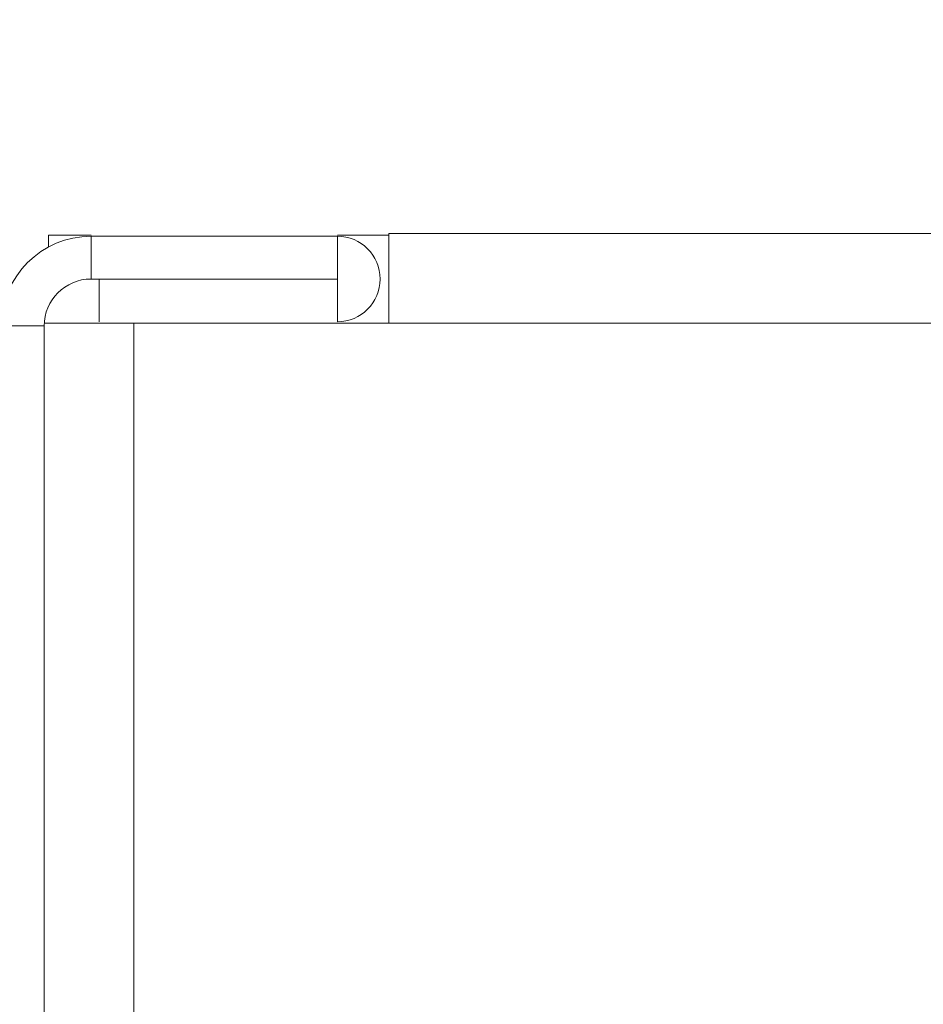
# Model space of a CAD drawing. Units: inches. Extents: x 0 to 394, y -1 to 81.
# Drawn here: x 201 to 203, y 15 to 17 of the extents above; entities that cross this region are included whole.
import ezdxf

# ---------------------------------------------------------------- set-up
doc = ezdxf.new("R2010")
doc.units = ezdxf.units.IN
doc.header["$MEASUREMENT"] = 0
doc.layers.add('CONTINUOUS1', color=7, linetype='Continuous', lineweight=20)
doc.layers.add('DIM', color=2, linetype='Continuous', lineweight=20)
doc.styles.add('RomanS', font='romans.shx')
doc.dimstyles.new('SchneiderElectric Dual Below', dxfattribs={"dimscale": 0, "dimtxt": 0.1, "dimasz": 0.07, "dimexe": 0.0625, "dimexo": 0.0625, "dimgap": 0.04, "dimtad": 0, "dimtih": 1, "dimtoh": 1, "dimrnd": 0.001, "dimzin": 4, "dimdsep": 46, "dimtxsty": 'RomanS', "dimblk": 'SEArrow', "dimcen": 0.09, "dimclrd": 256, "dimclre": 256, "dimclrt": 256, "dimadec": 0, "dimazin": 1, "dimtfac": 1, "dimtofl": 0, "dimtmove": 0, "dimatfit": 3, "dimldrblk": 'SEArrow', "dimfxl": 1, "dimtolj": 1, "dimtzin": 0, "dimlwd": -1, "dimlwe": -1, "dimarcsym": 0})

# ---------------------------------------------------------------- blocks, each defined once
blk = doc.blocks.new('SEArrow')
at = {"linetype": 'ByBlock', "lineweight": -2}
blk.add_lwpolyline([(0, 0, 0, 0.5, 0), (-1, 0, 0.5, 0.5, 0)], format="xyseb", dxfattribs=at)
blk = doc.blocks.new('*D13')
at = {"layer": 'Defpoints', "color": 0, "transparency": 16777216}
for p in [(201.1383, 33.0343), (222.8904, 33.0343), (218.1323, 9.161)]:
    blk.add_point(p, dxfattribs=at)
at = {"layer": 'DIM', "transparency": 16777216}
for p, q in [((201.6383, 33.0343), (223.3904, 33.0343)), ((222.8904, 32.4743), (222.8904, 22.551)), ((222.8904, 9.721), (222.8904, 19.6443)), ((218.6323, 9.161), (223.3904, 9.161))]:
    blk.add_line(p, q, dxfattribs=at)
at = {"layer": 'DIM', "transparency": 16777216, "xscale": 0.56, "yscale": 0.56, "zscale": 0.56}
for p, rotation in [((222.8904, 33.0343), 90), ((222.8904, 9.161), 270)]:
    blk.add_blockref('SEArrow', p, dxfattribs=dict(at, rotation=rotation))
at = {"layer": 'DIM', "transparency": 16777216, "insert": (222.8904, 22.231), "char_height": 0.8, "attachment_point": 2, "line_spacing_factor": 0.9, "style": 'RomanS'}
blk.add_mtext('\\A1;23.87\\P{\\H0.8x; [606]', dxfattribs=at)
blk = doc.blocks.new('*D16')
at = {"layer": 'Defpoints', "color": 0, "transparency": 16777216}
for p in [(200.9599, 25.5176), (200.9599, 25.4255), (208.9407, 20.9699), (210.0232, 16.3622), (210.1153, 16.3622)]:
    blk.add_point(p, dxfattribs=at)
at = {"layer": 'DIM', "transparency": 16777216}
for p, q in [((200.9599, 26.0176), (200.9599, 26.0776)), ((210.6153, 16.3622), (210.6753, 16.3622))]:
    blk.add_line(p, q, dxfattribs=at)
for start, end in [(53.10197, 86.51773), (3.48227, 37.9162)]:
    blk.add_arc((200.9599, 16.3622), 9.2154, start, end, dxfattribs=at)
at = {"layer": 'DIM', "transparency": 16777216, "xscale": 0.56, "yscale": 0.56, "zscale": 0.56}
for p, rotation in [((200.9599, 25.5776), 178.2588640119302), ((210.1753, 16.3622), 271.7411359880697)]:
    blk.add_blockref('SEArrow', p, dxfattribs=dict(at, rotation=rotation))
at = {"layer": 'DIM', "transparency": 16777216, "insert": (207.4762, 23.4118), "char_height": 0.8, "attachment_point": 2, "line_spacing_factor": 0.9, "style": 'RomanS'}
blk.add_mtext('\\A1;90°\\P{\\H0.8x;', dxfattribs=at)

msp = doc.modelspace()

# ---------------------------------------------------------------- linework, layer by layer
at = {"layer": 'CONTINUOUS1'}
for p, q in [((201.4043, 16.3446), (201.4043, 16.36)), ((201.4043, 16.36), (201.4589, 16.36)), ((201.4589, 16.3587), (201.4589, 16.304)), ((201.4589, 16.3587), (201.7737, 16.3587)), ((201.7737, 16.36), (201.8394, 16.36)), ((201.7737, 16.2494), (201.7737, 16.3587)), ((201.8394, 16.2477), (201.8394, 16.3622)), ((201.8394, 16.3622), (217.4584, 16.3622)), ((201.4589, 16.304), (201.7737, 16.304)), ((201.4693, 16.2494), (201.4693, 16.304)), ((201.3443, 16.244), (201.3989, 16.244)), ((201.3989, 9.3327), (201.3989, 16.244)), ((201.8394, 16.2477), (201.3993, 16.2477)), ((201.5134, 9.3872), (201.5134, 16.2477)), ((201.8394, 16.2477), (217.4584, 16.2477))]:
    msp.add_line(p, q, dxfattribs=at)
for centre, radius, start, end in [((201.4589, 16.244), 0.1147, 90, 180), ((201.7737, 16.304), 0.0547, 270, 90), ((201.4589, 16.244), 0.06, 90, 180)]:
    msp.add_arc(centre, radius, start, end, dxfattribs=at)

# ---------------------------------------------------------------- dimensions: what is measured, and where the dimension line sits
at = {"layer": 'DIM'}
dim = msp.add_linear_dim(base=(222.8904, 33.0343), p1=(218.1323, 9.161), p2=(201.1383, 33.0343), angle=90, dimstyle='SchneiderElectric Dual Below', override={"dimscale": 8, "dimpost": '\\P{\\H0.8x;'}, dxfattribs=at)
dim.commit()
dim.dimension.update_dxf_attribs({"geometry": '*D13', "text_midpoint": (222.8904, 21.0977), "dimtype": 160})
dim = msp.add_angular_dim_2l(base=(208.9407, 20.9699), line1=((210.0232, 16.3622), (210.1153, 16.3622)), line2=((200.9599, 25.4255), (200.9599, 25.5176)), dimstyle='SchneiderElectric Dual Below', override={"dimscale": 8, "dimpost": '\\P{\\H0.8x;'}, dxfattribs=at)
dim.commit()
dim.dimension.update_dxf_attribs({"geometry": '*D16', "text_midpoint": (207.4762, 22.8785), "dimtype": 162})

doc.saveas('drawing.dxf')
